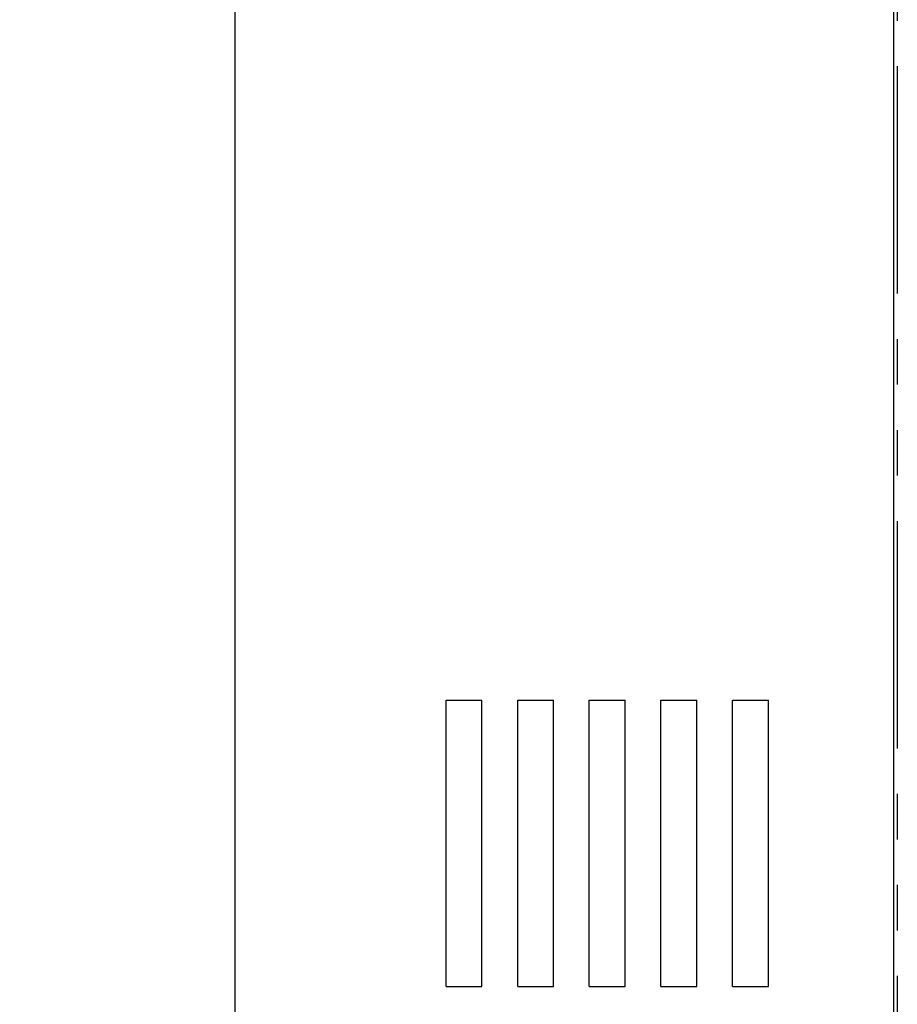
# Model space of a CAD drawing. Extents: x -2856 to -889, y -203 to 1777.
# Drawn here: x -1193 to -948, y 1007 to 1282 of the extents above; entities that cross this region are included whole.
import ezdxf

# ---------------------------------------------------------------- set-up
doc = ezdxf.new("R2010")
doc.units = 0
doc.header["$MEASUREMENT"] = 0
doc.linetypes.add('PHANTOMX2', pattern=[127, 63.5, -12.7, 12.7, -12.7, 12.7, -12.7])
doc.layers.add('10', color=4, linetype='CONTINUOUS')
doc.layers.add('18', color=1, linetype='PHANTOMX2')

msp = doc.modelspace()

# ---------------------------------------------------------------- linework, layer by layer
at = {"layer": '10'}
msp.add_line((-1133.04, 1537.03), (-1133.04, 37.03), dxfattribs=at)
at = {"layer": '10', "linetype": 'Continuous'}
for p, q in [((-949.04, 37.03), (-949.04, 1537.03)), ((-1074.04, 1092.03), (-1064.04, 1092.03)), ((-1074.04, 1092.03), (-1064.04, 1092.03)), ((-1074.04, 1012.03), (-1074.04, 1092.03)), ((-1074.04, 1012.03), (-1074.04, 1092.03)), ((-1064.04, 1012.03), (-1064.04, 1092.03)), ((-1064.04, 1012.03), (-1064.04, 1092.03)), ((-1054.04, 1092.03), (-1044.04, 1092.03)), ((-1054.04, 1092.03), (-1044.04, 1092.03)), ((-1054.04, 1012.03), (-1054.04, 1092.03)), ((-1054.04, 1012.03), (-1054.04, 1092.03)), ((-1044.04, 1012.03), (-1044.04, 1092.03)), ((-1044.04, 1012.03), (-1044.04, 1092.03)), ((-1034.04, 1092.03), (-1024.04, 1092.03)), ((-1034.04, 1092.03), (-1024.04, 1092.03)), ((-1034.04, 1012.03), (-1034.04, 1092.03)), ((-1034.04, 1012.03), (-1034.04, 1092.03)), ((-1024.04, 1012.03), (-1024.04, 1092.03)), ((-1024.04, 1012.03), (-1024.04, 1092.03)), ((-1014.04, 1092.03), (-1004.04, 1092.03)), ((-1014.04, 1092.03), (-1004.04, 1092.03)), ((-1014.04, 1012.03), (-1014.04, 1092.03)), ((-1014.04, 1012.03), (-1014.04, 1092.03)), ((-1004.04, 1012.03), (-1004.04, 1092.03)), ((-1004.04, 1012.03), (-1004.04, 1092.03)), ((-994.04, 1092.03), (-984.04, 1092.03)), ((-994.04, 1092.03), (-984.04, 1092.03)), ((-994.04, 1012.03), (-994.04, 1092.03)), ((-994.04, 1012.03), (-994.04, 1092.03)), ((-984.04, 1012.03), (-984.04, 1092.03)), ((-984.04, 1012.03), (-984.04, 1092.03)), ((-1074.04, 1012.03), (-1064.04, 1012.03)), ((-1054.04, 1012.03), (-1044.04, 1012.03)), ((-1034.04, 1012.03), (-1024.04, 1012.03)), ((-1014.04, 1012.03), (-1004.04, 1012.03)), ((-994.04, 1012.03), (-984.04, 1012.03))]:
    msp.add_line(p, q, dxfattribs=at)
at = {"layer": '18'}
msp.add_lwpolyline([(-1438.14, 1777.03), (-948.04, 1777.03), (-948.04, -202.97), (-1438.14, -202.97)], close=True, dxfattribs=at)

doc.saveas('drawing.dxf')
